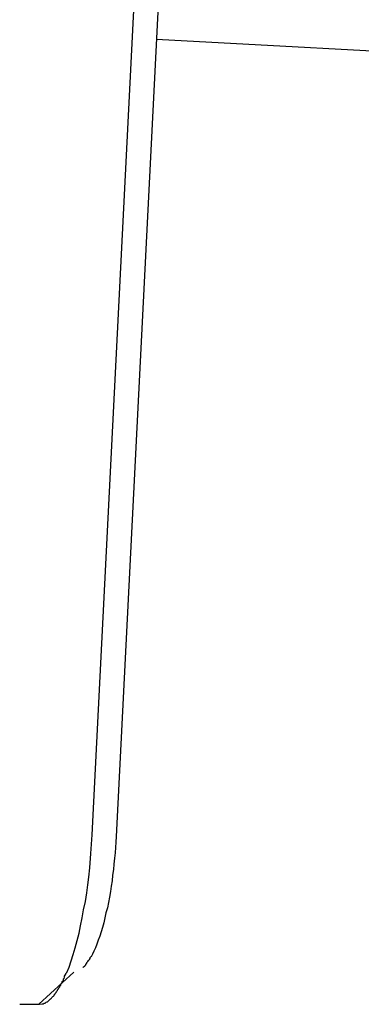
# Model space of a CAD drawing. Extents: x -32.5 to 32.5, y -9 to 9.
# Drawn here: x 3.3 to 3.4, y 1.1 to 1.4 of the extents above; entities that cross this region are included whole.
import ezdxf

# ---------------------------------------------------------------- set-up
doc = ezdxf.new("R2010")
doc.units = 0
doc.layers.get('0').update_dxf_attribs({"linetype": 'CONTINUOUS'})

msp = doc.modelspace()

# ---------------------------------------------------------------- linework, layer by layer
at = {"color": 0}
for points in [[(3.3275, 1.1487), (3.3477, 1.5481)], [(3.3548, 1.5476), (3.3346, 1.1482)], [(5.0987, 1.2886), (4.9736, 1.2953), (4.8484, 1.3021), (4.723, 1.3089), (4.5981, 1.3157), (4.4739, 1.3225), (4.3478, 1.3293), (4.2187, 1.3363), (4.0974, 1.3429), (3.9879, 1.3488), (3.8471, 1.3565), (3.6304, 1.3682), (3.3465, 1.3836)], [(3.32, 1.1081), (3.3207, 1.1097), (3.3213, 1.1115), (3.3219, 1.1134), (3.3225, 1.1154), (3.3231, 1.1175), (3.3237, 1.1197), (3.3241, 1.1219), (3.3246, 1.1242), (3.325, 1.1266), (3.3255, 1.1291), (3.3259, 1.1316), (3.3262, 1.134), (3.3265, 1.1362), (3.3268, 1.139), (3.3271, 1.1432), (3.3275, 1.1487)], [(3.3346, 1.1482), (3.3345, 1.1466), (3.3344, 1.145), (3.3343, 1.1434), (3.3341, 1.1418), (3.3339, 1.1401), (3.3338, 1.1385), (3.3335, 1.1368), (3.3334, 1.1352), (3.3331, 1.1336), (3.3329, 1.132), (3.3326, 1.1303), (3.3323, 1.1288), (3.332, 1.1272), (3.3316, 1.1257), (3.3313, 1.1242), (3.331, 1.1228), (3.3306, 1.1214), (3.3302, 1.1201), (3.3298, 1.1188), (3.3293, 1.1176), (3.3289, 1.1165), (3.3285, 1.1154), (3.328, 1.1144), (3.3276, 1.1135), (3.3272, 1.1127)], [(3.3249, 1.1096), (3.3249, 1.1096), (3.3249, 1.1096), (3.3249, 1.1096), (3.3249, 1.1096), (3.325, 1.1098), (3.325, 1.1098), (3.325, 1.1098), (3.325, 1.1098), (3.3253, 1.1101), (3.3253, 1.1101), (3.3253, 1.1101), (3.3253, 1.1101), (3.3256, 1.1104), (3.3256, 1.1104), (3.3256, 1.1105), (3.3256, 1.1105), (3.3259, 1.1108)], [(3.3249, 1.1096), (3.3249, 1.1096), (3.3249, 1.1096), (3.3249, 1.1096), (3.3249, 1.1096), (3.325, 1.1098), (3.325, 1.1098), (3.325, 1.1098), (3.325, 1.1098), (3.3253, 1.1101), (3.3253, 1.1101), (3.3253, 1.1101), (3.3253, 1.1101), (3.3256, 1.1104), (3.3256, 1.1104), (3.3256, 1.1105), (3.3256, 1.1105), (3.3259, 1.1108)], [(3.3259, 1.1108), (3.3259, 1.1108), (3.3259, 1.1108), (3.3259, 1.1108), (3.3259, 1.1108), (3.3259, 1.111), (3.3259, 1.111), (3.3259, 1.111), (3.3259, 1.111), (3.3262, 1.1113), (3.3262, 1.1113), (3.3262, 1.1113), (3.3262, 1.1113), (3.3264, 1.1116), (3.3264, 1.1116), (3.3264, 1.1116), (3.3264, 1.1116), (3.3267, 1.1119)], [(3.3259, 1.1108), (3.3259, 1.1108), (3.3259, 1.1108), (3.3259, 1.1108), (3.3259, 1.1108), (3.3259, 1.111), (3.3259, 1.111), (3.3259, 1.111), (3.3259, 1.111), (3.3262, 1.1113), (3.3262, 1.1113), (3.3262, 1.1113), (3.3262, 1.1113), (3.3264, 1.1116), (3.3264, 1.1116), (3.3264, 1.1116), (3.3264, 1.1116), (3.3267, 1.1119)], [(3.3267, 1.1119), (3.3267, 1.1119), (3.3267, 1.1119), (3.3267, 1.1119), (3.3267, 1.1119), (3.3267, 1.1119), (3.3267, 1.1119), (3.3267, 1.1119), (3.3267, 1.1119), (3.3269, 1.1122), (3.3269, 1.1122), (3.3269, 1.1122), (3.3269, 1.1122), (3.3269, 1.1125), (3.3269, 1.1125), (3.3269, 1.1125), (3.3269, 1.1125), (3.3272, 1.1128)], [(3.3267, 1.1119), (3.3267, 1.1119), (3.3267, 1.1119), (3.3267, 1.1119), (3.3267, 1.1119), (3.3267, 1.1119), (3.3267, 1.1119), (3.3267, 1.1119), (3.3267, 1.1119), (3.3269, 1.1122), (3.3269, 1.1122), (3.3269, 1.1122), (3.3269, 1.1122), (3.3269, 1.1125), (3.3269, 1.1125), (3.3269, 1.1125), (3.3269, 1.1125), (3.3272, 1.1128)], [(3.3118, 1.0987), (3.3221, 1.1082)], [(3.3193, 1.1066), (3.3193, 1.1066), (3.3193, 1.1066), (3.3193, 1.1066), (3.3193, 1.1066), (3.3193, 1.1068), (3.3193, 1.1068), (3.3193, 1.107), (3.3193, 1.107), (3.3195, 1.1073), (3.3195, 1.1073), (3.3195, 1.1073), (3.3195, 1.1073), (3.3197, 1.1076), (3.3197, 1.1076), (3.3197, 1.1078), (3.3197, 1.1078), (3.32, 1.1081)], [(3.3193, 1.1066), (3.3193, 1.1066), (3.3193, 1.1066), (3.3193, 1.1066), (3.3193, 1.1066), (3.3193, 1.1068), (3.3193, 1.1068), (3.3193, 1.107), (3.3193, 1.107), (3.3195, 1.1073), (3.3195, 1.1073), (3.3195, 1.1073), (3.3195, 1.1073), (3.3197, 1.1076), (3.3197, 1.1076), (3.3197, 1.1078), (3.3197, 1.1078), (3.32, 1.1081)], [(3.318, 1.1039), (3.318, 1.1039), (3.318, 1.1039), (3.318, 1.1039), (3.318, 1.1039), (3.318, 1.1041), (3.318, 1.1041), (3.318, 1.1041), (3.318, 1.1041), (3.3183, 1.1044), (3.3183, 1.1044), (3.3183, 1.1044), (3.3183, 1.1044), (3.3184, 1.1047), (3.3184, 1.1047), (3.3184, 1.1048), (3.3184, 1.1048), (3.3187, 1.1051)], [(3.318, 1.1039), (3.318, 1.1039), (3.318, 1.1039), (3.318, 1.1039), (3.318, 1.1039), (3.318, 1.1041), (3.318, 1.1041), (3.318, 1.1041), (3.318, 1.1041), (3.3183, 1.1044), (3.3183, 1.1044), (3.3183, 1.1044), (3.3183, 1.1044), (3.3184, 1.1047), (3.3184, 1.1047), (3.3184, 1.1048), (3.3184, 1.1048), (3.3187, 1.1051)], [(3.3187, 1.1052), (3.3187, 1.1052), (3.3187, 1.1052), (3.3187, 1.1052), (3.3187, 1.1052), (3.3187, 1.1054), (3.3187, 1.1054), (3.3187, 1.1054), (3.3187, 1.1054), (3.319, 1.1057), (3.319, 1.1057), (3.319, 1.1057), (3.319, 1.1057), (3.319, 1.106), (3.319, 1.106), (3.319, 1.1062), (3.319, 1.1062), (3.3193, 1.1065)], [(3.3187, 1.1052), (3.3187, 1.1052), (3.3187, 1.1052), (3.3187, 1.1052), (3.3187, 1.1052), (3.3187, 1.1054), (3.3187, 1.1054), (3.3187, 1.1054), (3.3187, 1.1054), (3.319, 1.1057), (3.319, 1.1057), (3.319, 1.1057), (3.319, 1.1057), (3.319, 1.106), (3.319, 1.106), (3.319, 1.1062), (3.319, 1.1062), (3.3193, 1.1065)], [(3.316, 1.101), (3.316, 1.101), (3.316, 1.101), (3.316, 1.101), (3.316, 1.101), (3.316, 1.101), (3.316, 1.101), (3.316, 1.101), (3.316, 1.101), (3.3163, 1.1013), (3.3163, 1.1013), (3.3163, 1.1013), (3.3163, 1.1013), (3.3163, 1.1015), (3.3163, 1.1015), (3.3163, 1.1015), (3.3163, 1.1015), (3.3166, 1.1018)], [(3.316, 1.101), (3.316, 1.101), (3.316, 1.101), (3.316, 1.101), (3.316, 1.101), (3.316, 1.101), (3.316, 1.101), (3.316, 1.101), (3.316, 1.101), (3.3163, 1.1013), (3.3163, 1.1013), (3.3163, 1.1013), (3.3163, 1.1013), (3.3163, 1.1015), (3.3163, 1.1015), (3.3163, 1.1015), (3.3163, 1.1015), (3.3166, 1.1018)], [(3.3166, 1.1018), (3.3166, 1.1018), (3.3166, 1.1018), (3.3166, 1.1018), (3.3166, 1.1018), (3.3166, 1.1019), (3.3166, 1.1019), (3.3166, 1.1019), (3.3166, 1.1019), (3.3169, 1.1022), (3.3169, 1.1022), (3.3169, 1.1022), (3.3169, 1.1022), (3.317, 1.1025), (3.317, 1.1025), (3.317, 1.1025), (3.317, 1.1025), (3.3173, 1.1028)], [(3.3166, 1.1018), (3.3166, 1.1018), (3.3166, 1.1018), (3.3166, 1.1018), (3.3166, 1.1018), (3.3166, 1.1019), (3.3166, 1.1019), (3.3166, 1.1019), (3.3166, 1.1019), (3.3169, 1.1022), (3.3169, 1.1022), (3.3169, 1.1022), (3.3169, 1.1022), (3.317, 1.1025), (3.317, 1.1025), (3.317, 1.1025), (3.317, 1.1025), (3.3173, 1.1028)], [(3.3173, 1.1028), (3.3173, 1.1028), (3.3173, 1.1028), (3.3173, 1.1028), (3.3173, 1.1028), (3.3173, 1.103), (3.3173, 1.103), (3.3173, 1.103), (3.3173, 1.103), (3.3176, 1.1033), (3.3176, 1.1033), (3.3176, 1.1033), (3.3176, 1.1033), (3.3177, 1.1036), (3.3177, 1.1036), (3.3177, 1.1036), (3.3177, 1.1036), (3.318, 1.1039)], [(3.3173, 1.1028), (3.3173, 1.1028), (3.3173, 1.1028), (3.3173, 1.1028), (3.3173, 1.1028), (3.3173, 1.103), (3.3173, 1.103), (3.3173, 1.103), (3.3173, 1.103), (3.3176, 1.1033), (3.3176, 1.1033), (3.3176, 1.1033), (3.3176, 1.1033), (3.3177, 1.1036), (3.3177, 1.1036), (3.3177, 1.1036), (3.3177, 1.1036), (3.318, 1.1039)], [(3.3127, 1.0988), (3.3127, 1.0988), (3.3127, 1.0988), (3.3127, 1.0988), (3.3127, 1.0988), (3.3127, 1.0988), (3.3127, 1.0988), (3.3127, 1.0988), (3.3127, 1.0988), (3.3129, 1.0988), (3.3129, 1.0988), (3.3129, 1.0988), (3.3129, 1.0988), (3.313, 1.0988), (3.313, 1.0988), (3.313, 1.0988), (3.313, 1.0988), (3.3133, 1.099)], [(3.3127, 1.0988), (3.3127, 1.0988), (3.3127, 1.0988), (3.3127, 1.0988), (3.3127, 1.0988), (3.3127, 1.0988), (3.3127, 1.0988), (3.3127, 1.0988), (3.3127, 1.0988), (3.3129, 1.0988), (3.3129, 1.0988), (3.3129, 1.0988), (3.3129, 1.0988), (3.313, 1.0988), (3.313, 1.0988), (3.313, 1.0988), (3.313, 1.0988), (3.3133, 1.099)], [(3.3133, 1.099), (3.3133, 1.099), (3.3133, 1.099), (3.3133, 1.099), (3.3133, 1.099), (3.3133, 1.099), (3.3133, 1.099), (3.3133, 1.099), (3.3133, 1.099), (3.3136, 1.099), (3.3136, 1.099), (3.3136, 1.099), (3.3136, 1.099), (3.3136, 1.099), (3.3136, 1.099), (3.3136, 1.099), (3.3136, 1.099), (3.3139, 1.0993)], [(3.3133, 1.099), (3.3133, 1.099), (3.3133, 1.099), (3.3133, 1.099), (3.3133, 1.099), (3.3133, 1.099), (3.3133, 1.099), (3.3133, 1.099), (3.3133, 1.099), (3.3136, 1.099), (3.3136, 1.099), (3.3136, 1.099), (3.3136, 1.099), (3.3136, 1.099), (3.3136, 1.099), (3.3136, 1.099), (3.3136, 1.099), (3.3139, 1.0993)], [(3.3139, 1.0993), (3.3139, 1.0993), (3.3139, 1.0993), (3.3139, 1.0993), (3.3139, 1.0993), (3.3139, 1.0993), (3.3139, 1.0993), (3.3139, 1.0993), (3.3139, 1.0993), (3.3142, 1.0994), (3.3142, 1.0994), (3.3142, 1.0994), (3.3142, 1.0994), (3.3143, 1.0994), (3.3143, 1.0994), (3.3143, 1.0994), (3.3143, 1.0994), (3.3146, 1.0997)], [(3.3139, 1.0993), (3.3139, 1.0993), (3.3139, 1.0993), (3.3139, 1.0993), (3.3139, 1.0993), (3.3139, 1.0993), (3.3139, 1.0993), (3.3139, 1.0993), (3.3139, 1.0993), (3.3142, 1.0994), (3.3142, 1.0994), (3.3142, 1.0994), (3.3142, 1.0994), (3.3143, 1.0994), (3.3143, 1.0994), (3.3143, 1.0994), (3.3143, 1.0994), (3.3146, 1.0997)], [(3.3146, 1.0997), (3.3146, 1.0997), (3.3146, 1.0997), (3.3146, 1.0997), (3.3146, 1.0997), (3.3146, 1.0997), (3.3146, 1.0997), (3.3146, 1.0997), (3.3146, 1.0997), (3.3149, 1.1), (3.3149, 1.1), (3.3149, 1.1), (3.3149, 1.1), (3.3149, 1.1), (3.3149, 1.1), (3.3149, 1.1), (3.3149, 1.1), (3.3152, 1.1003)], [(3.3146, 1.0997), (3.3146, 1.0997), (3.3146, 1.0997), (3.3146, 1.0997), (3.3146, 1.0997), (3.3146, 1.0997), (3.3146, 1.0997), (3.3146, 1.0997), (3.3146, 1.0997), (3.3149, 1.1), (3.3149, 1.1), (3.3149, 1.1), (3.3149, 1.1), (3.3149, 1.1), (3.3149, 1.1), (3.3149, 1.1), (3.3149, 1.1), (3.3152, 1.1003)], [(3.3152, 1.1002), (3.3152, 1.1002), (3.3152, 1.1002), (3.3152, 1.1002), (3.3152, 1.1002), (3.3152, 1.1002), (3.3152, 1.1002), (3.3152, 1.1002), (3.3152, 1.1002), (3.3155, 1.1005), (3.3155, 1.1005), (3.3155, 1.1005), (3.3155, 1.1005), (3.3156, 1.1007), (3.3156, 1.1007), (3.3156, 1.1007), (3.3156, 1.1007), (3.3159, 1.101)], [(3.3152, 1.1002), (3.3152, 1.1002), (3.3152, 1.1002), (3.3152, 1.1002), (3.3152, 1.1002), (3.3152, 1.1002), (3.3152, 1.1002), (3.3152, 1.1002), (3.3152, 1.1002), (3.3155, 1.1005), (3.3155, 1.1005), (3.3155, 1.1005), (3.3155, 1.1005), (3.3156, 1.1007), (3.3156, 1.1007), (3.3156, 1.1007), (3.3156, 1.1007), (3.3159, 1.101)], [(3.3061, 1.0987), (3.312, 1.0987)], [(3.312, 1.0987), (3.3127, 1.0988)]]:
    msp.add_lwpolyline(points, dxfattribs=at)

doc.saveas('drawing.dxf')
